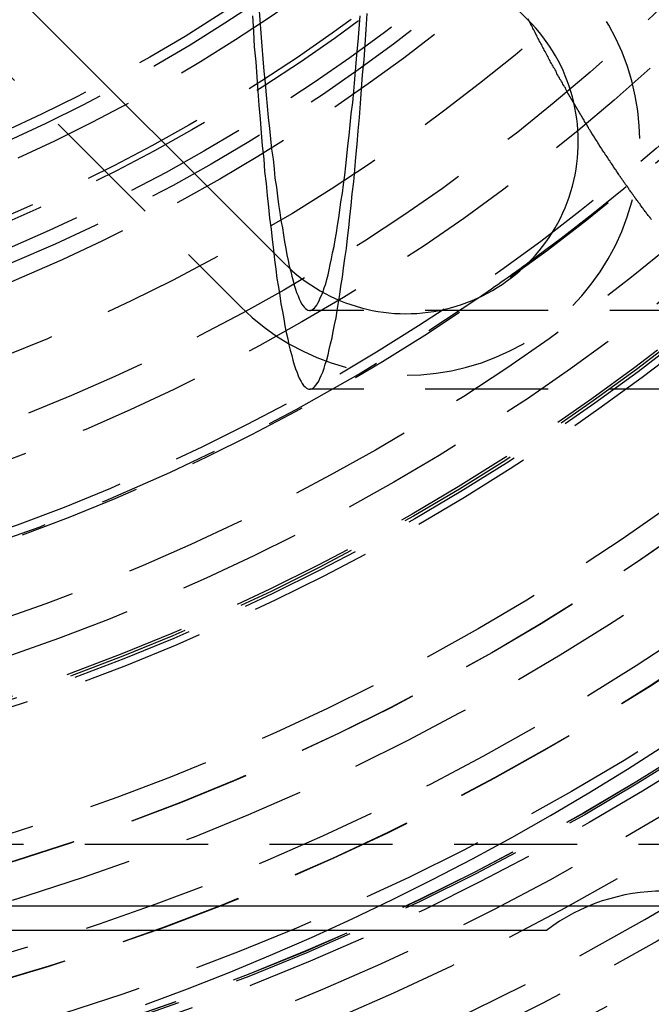
# Model space of a CAD drawing. Extents: x 1322 to 2376, y -471 to 525.
# Drawn here: x 1586 to 1599, y -270 to -250 of the extents above; entities that cross this region are included whole.
import ezdxf

# ---------------------------------------------------------------- set-up
doc = ezdxf.new("R2010")
doc.units = 0
doc.header["$LTSCALE"] = 10
doc.linetypes.add('VERDECKT', pattern=[0.375, 0.25, -0.125])
doc.layers.get('0').update_dxf_attribs({"linetype": 'CONTINUOUS'})
doc.layers.add('STEMPEL', color=3, linetype='CONTINUOUS')

# ---------------------------------------------------------------- blocks, each defined once
blk = doc.blocks.new('A$C8D772D1D')
for p, q in [((1011.414, 241.928), (1033.688, 219.654)), ((1028.738, 214.704), (1006.465, 236.978)), ((982.945, 201.645), (1034.934, 201.645)), ((1034.064, 201.145), (983.814, 201.145))]:
    blk.add_line(p, q)
at = {"color": 1, "linetype": 'VERDECKT'}
for p, q in [((1005.581, 236.094), (1027.855, 213.82)), ((1139.104, 213.745), (1029.255, 213.745)), ((1139.104, 212.145), (1029.255, 212.145)), ((1053.439, 202.895), (964.439, 202.895)), ((1034.934, 201.645), (1037.945, 201.645))]:
    blk.add_line(p, q, dxfattribs=at)
for points in [[(1025.92, 199.641, 0), (1026.77, 199.96, 0), (1027.62, 200.294, 0), (1028.46, 200.642, 0), (1029.29, 201.005, 0), (1030.12, 201.382, 0), (1030.94, 201.774, 0), (1031.75, 202.18, 0), (1032.56, 202.601, 0), (1033.36, 203.035, 0), (1034.15, 203.483, 0), (1034.93, 203.945, 0), (1035.71, 204.421, 0), (1036.47, 204.91, 0), (1037.23, 205.412, 0), (1037.98, 205.927, 0), (1038.72, 206.456, 0), (1039.45, 206.997, 0), (1040.17, 207.551, 0)], [(1028.09, 219.735, 0), (1028.11, 219.416, 0), (1028.13, 219.103, 0), (1028.16, 218.796, 0), (1028.18, 218.496, 0), (1028.2, 218.201, 0), (1028.22, 217.914, 0), (1028.25, 217.632, 0), (1028.27, 217.357, 0), (1028.29, 217.089, 0), (1028.32, 216.827, 0), (1028.34, 216.572, 0), (1028.37, 216.324, 0), (1028.39, 216.082, 0), (1028.42, 215.847, 0), (1028.44, 215.619, 0), (1028.47, 215.398, 0), (1028.49, 215.184, 0), (1028.52, 214.976, 0), (1028.54, 214.776, 0), (1028.57, 214.583, 0), (1028.59, 214.397, 0), (1028.62, 214.218, 0), (1028.65, 214.047, 0), (1028.67, 213.882, 0), (1028.7, 213.725, 0), (1028.73, 213.575, 0), (1028.75, 213.433, 0), (1028.78, 213.297, 0), (1028.81, 213.17, 0), (1028.83, 213.049, 0), (1028.86, 212.936, 0), (1028.89, 212.831, 0), (1028.91, 212.733, 0), (1028.94, 212.642, 0), (1028.97, 212.559, 0), (1029, 212.484, 0), (1029.02, 212.416, 0), (1029.05, 212.355, 0), (1029.08, 212.303, 0), (1029.1, 212.258, 0), (1029.13, 212.22, 0), (1029.16, 212.19, 0), (1029.19, 212.168, 0), (1029.22, 212.153, 0), (1029.24, 212.146, 0), (1029.27, 212.146, 0), (1029.3, 212.154, 0), (1029.33, 212.17, 0), (1029.35, 212.194, 0), (1029.38, 212.225, 0), (1029.41, 212.263, 0), (1029.44, 212.309, 0), (1029.46, 212.363, 0), (1029.49, 212.424, 0), (1029.52, 212.493, 0), (1029.55, 212.57, 0), (1029.57, 212.654, 0), (1029.6, 212.745, 0), (1029.63, 212.844, 0), (1029.65, 212.951, 0), (1029.68, 213.065, 0), (1029.71, 213.186, 0), (1029.73, 213.315, 0), (1029.76, 213.451, 0), (1029.79, 213.595, 0), (1029.81, 213.746, 0), (1029.84, 213.904, 0), (1029.87, 214.069, 0), (1029.89, 214.242, 0), (1029.92, 214.421, 0), (1029.94, 214.608, 0), (1029.97, 214.802, 0), (1030, 215.004, 0), (1030.02, 215.212, 0), (1030.05, 215.427, 0), (1030.07, 215.649, 0), (1030.1, 215.878, 0), (1030.12, 216.114, 0), (1030.15, 216.356, 0), (1030.17, 216.606, 0), (1030.19, 216.862, 0), (1030.22, 217.124, 0), (1030.24, 217.394, 0), (1030.27, 217.669, 0), (1030.29, 217.952, 0), (1030.31, 218.24, 0), (1030.33, 218.535, 0), (1030.36, 218.837, 0), (1030.38, 219.144, 0), (1030.4, 219.458, 0), (1030.42, 219.778, 0)], [(1028.22, 219.922, 0), (1028.24, 219.648, 0), (1028.26, 219.381, 0), (1028.28, 219.118, 0), (1028.3, 218.862, 0), (1028.32, 218.611, 0), (1028.35, 218.366, 0), (1028.37, 218.127, 0), (1028.39, 217.894, 0), (1028.41, 217.667, 0), (1028.44, 217.446, 0), (1028.46, 217.231, 0), (1028.48, 217.022, 0), (1028.51, 216.82, 0), (1028.53, 216.623, 0), (1028.55, 216.433, 0), (1028.58, 216.249, 0), (1028.6, 216.071, 0), (1028.62, 215.9, 0), (1028.65, 215.734, 0), (1028.67, 215.576, 0), (1028.7, 215.424, 0), (1028.72, 215.278, 0), (1028.74, 215.138, 0), (1028.77, 215.006, 0), (1028.79, 214.879, 0), (1028.82, 214.76, 0), (1028.84, 214.646, 0), (1028.87, 214.54, 0), (1028.89, 214.44, 0), (1028.92, 214.347, 0), (1028.94, 214.26, 0), (1028.97, 214.18, 0), (1028.99, 214.107, 0), (1029.02, 214.04, 0), (1029.04, 213.981, 0), (1029.07, 213.928, 0), (1029.09, 213.881, 0), (1029.12, 213.842, 0), (1029.14, 213.809, 0), (1029.17, 213.783, 0), (1029.2, 213.764, 0), (1029.22, 213.751, 0), (1029.25, 213.745, 0), (1029.27, 213.747, 0), (1029.3, 213.754, 0), (1029.32, 213.769, 0), (1029.35, 213.79, 0), (1029.37, 213.819, 0), (1029.4, 213.854, 0), (1029.42, 213.895, 0), (1029.45, 213.944, 0), (1029.47, 213.999, 0), (1029.5, 214.061, 0), (1029.53, 214.13, 0), (1029.55, 214.205, 0), (1029.58, 214.287, 0), (1029.6, 214.376, 0), (1029.63, 214.471, 0), (1029.65, 214.573, 0), (1029.67, 214.682, 0), (1029.7, 214.797, 0), (1029.72, 214.919, 0), (1029.75, 215.047, 0), (1029.77, 215.182, 0), (1029.8, 215.323, 0), (1029.82, 215.471, 0), (1029.85, 215.626, 0), (1029.87, 215.786, 0), (1029.89, 215.953, 0), (1029.92, 216.127, 0), (1029.94, 216.307, 0), (1029.97, 216.493, 0), (1029.99, 216.685, 0), (1030.01, 216.883, 0), (1030.03, 217.088, 0), (1030.06, 217.299, 0), (1030.08, 217.516, 0), (1030.1, 217.739, 0), (1030.13, 217.968, 0), (1030.15, 218.203, 0), (1030.17, 218.444, 0), (1030.19, 218.69, 0), (1030.21, 218.943, 0), (1030.24, 219.201, 0), (1030.26, 219.465, 0), (1030.28, 219.735, 0)]]:
    blk.add_polyline3d(points, dxfattribs=at)
at = {"color": 1}
blk.add_polyline3d([(1036.2, 215.596, 0), (1036.18, 215.616, 0), (1036.17, 215.636, 0), (1036.15, 215.657, 0), (1036.13, 215.677, 0), (1036.12, 215.697, 0), (1036.1, 215.717, 0), (1036.09, 215.738, 0), (1036.07, 215.758, 0), (1036.06, 215.779, 0), (1036.04, 215.799, 0), (1036.03, 215.82, 0), (1036.01, 215.84, 0), (1036, 215.861, 0), (1035.98, 215.882, 0), (1035.97, 215.902, 0), (1035.95, 215.923, 0), (1035.93, 215.944, 0), (1035.92, 215.965, 0), (1035.9, 215.986, 0), (1035.89, 216.007, 0), (1035.87, 216.028, 0), (1035.86, 216.049, 0), (1035.84, 216.071, 0), (1035.83, 216.092, 0), (1035.81, 216.113, 0), (1035.8, 216.135, 0), (1035.78, 216.156, 0), (1035.77, 216.177, 0), (1035.75, 216.199, 0), (1035.74, 216.221, 0), (1035.72, 216.242, 0), (1035.71, 216.264, 0), (1035.69, 216.286, 0), (1035.67, 216.307, 0), (1035.66, 216.329, 0), (1035.64, 216.351, 0), (1035.63, 216.373, 0), (1035.61, 216.395, 0), (1035.6, 216.417, 0), (1035.58, 216.439, 0), (1035.57, 216.461, 0), (1035.55, 216.484, 0), (1035.54, 216.506, 0), (1035.52, 216.528, 0), (1035.51, 216.551, 0), (1035.49, 216.573, 0), (1035.48, 216.595, 0), (1035.46, 216.618, 0), (1035.45, 216.64, 0), (1035.43, 216.663, 0), (1035.42, 216.686, 0), (1035.4, 216.709, 0), (1035.39, 216.731, 0), (1035.37, 216.754, 0), (1035.36, 216.777, 0), (1035.34, 216.8, 0), (1035.33, 216.823, 0), (1035.31, 216.846, 0), (1035.3, 216.869, 0), (1035.28, 216.892, 0), (1035.26, 216.915, 0), (1035.25, 216.939, 0), (1035.23, 216.962, 0), (1035.22, 216.985, 0), (1035.2, 217.009, 0), (1035.19, 217.032, 0), (1035.17, 217.055, 0), (1035.16, 217.079, 0), (1035.14, 217.103, 0), (1035.13, 217.126, 0), (1035.11, 217.15, 0), (1035.1, 217.174, 0), (1035.08, 217.197, 0), (1035.07, 217.221, 0), (1035.05, 217.245, 0), (1035.04, 217.269, 0), (1035.02, 217.293, 0), (1035.01, 217.317, 0), (1034.99, 217.341, 0), (1034.98, 217.365, 0), (1034.96, 217.389, 0), (1034.95, 217.414, 0), (1034.93, 217.438, 0), (1034.92, 217.462, 0), (1034.9, 217.487, 0), (1034.89, 217.511, 0), (1034.87, 217.536, 0), (1034.86, 217.56, 0), (1034.84, 217.585, 0), (1034.83, 217.609, 0), (1034.82, 217.634, 0), (1034.8, 217.659, 0), (1034.79, 217.683, 0), (1034.77, 217.708, 0), (1034.76, 217.733, 0), (1034.74, 217.758, 0), (1034.73, 217.783, 0), (1034.71, 217.808, 0), (1034.7, 217.833, 0), (1034.68, 217.858, 0), (1034.67, 217.883, 0), (1034.65, 217.908, 0), (1034.64, 217.934, 0), (1034.62, 217.959, 0), (1034.61, 217.984, 0), (1034.59, 218.01, 0), (1034.58, 218.035, 0), (1034.56, 218.06, 0), (1034.55, 218.086, 0), (1034.53, 218.112, 0), (1034.52, 218.137, 0), (1034.5, 218.163, 0), (1034.49, 218.188, 0), (1034.47, 218.214, 0), (1034.46, 218.24, 0), (1034.45, 218.266, 0), (1034.43, 218.292, 0), (1034.42, 218.318, 0), (1034.4, 218.344, 0), (1034.39, 218.37, 0), (1034.37, 218.396, 0), (1034.36, 218.422, 0), (1034.34, 218.448, 0), (1034.33, 218.474, 0), (1034.31, 218.5, 0), (1034.3, 218.527, 0), (1034.28, 218.553, 0), (1034.27, 218.579, 0), (1034.26, 218.606, 0), (1034.24, 218.632, 0), (1034.23, 218.659, 0), (1034.21, 218.685, 0), (1034.2, 218.712, 0), (1034.18, 218.739, 0), (1034.17, 218.765, 0), (1034.15, 218.792, 0), (1034.14, 218.819, 0), (1034.12, 218.846, 0), (1034.11, 218.872, 0), (1034.1, 218.899, 0), (1034.08, 218.926, 0), (1034.07, 218.953, 0), (1034.05, 218.98, 0), (1034.04, 219.007, 0), (1034.02, 219.035, 0), (1034.01, 219.062, 0), (1033.99, 219.089, 0), (1033.98, 219.116, 0), (1033.97, 219.143, 0), (1033.95, 219.171, 0), (1033.94, 219.198, 0), (1033.92, 219.226, 0), (1033.91, 219.253, 0), (1033.89, 219.281, 0), (1033.88, 219.308, 0), (1033.87, 219.336, 0), (1033.85, 219.363, 0), (1033.84, 219.391, 0), (1033.82, 219.419, 0), (1033.81, 219.446, 0), (1033.79, 219.474, 0), (1033.78, 219.502, 0), (1033.77, 219.53, 0), (1033.75, 219.558, 0), (1033.74, 219.586, 0), (1033.72, 219.614, 0), (1033.71, 219.642, 0), (1033.69, 219.67, 0)], dxfattribs=at)
at = {"color": 1, "linetype": 'VERDECKT'}
for radius in [115, 114.366, 57.588, 57, 57, 55.666, 55, 53.5, 52.855, 52.227, 52.042, 52.003, 52, 52, 51.5, 50.501, 50.5, 50.494, 50, 49, 48.25, 48.25, 48.246, 47.691, 45.25, 45.108, 45.05, 45, 44.25, 43.5, 42.028, 41.8, 40.5, 39.753, 38.5, 37.151, 36.8, 36.5, 36, 35.888, 34.9, 34.5, 34.294]:
    blk.add_circle((1008.939, 248.645), radius, dxfattribs=at)
for centre, radius, start, end in [((1008.939, 248.645), 63.992, 180, 360), ((1008.939, 248.645), 54.5, 180, 0), ((1008.939, 248.645), 42, 180, 304.4382), ((1008.939, 248.645), 64.5, 187.13878, 308.64577), ((1008.939, 248.645), 42, 306.1485, 323.8515), ((1031.213, 217.179), 4.75, 225, 45)]:
    blk.add_arc(centre, radius, start, end, dxfattribs=at)
for centre, radius, start, end in [((1031.213, 217.179), 3.5, 225, 45), ((1008.939, 248.645), 42, 304.4382, 306.1485), ((1036.439, 198.02), 3.925, 52.7686, 127.2314)]:
    blk.add_arc(centre, radius, start, end)

msp = doc.modelspace()

# ---------------------------------------------------------------- block references
at = {"layer": 'STEMPEL'}
msp.add_blockref('A$C8D772D1D', (562.82, -469.735, -55.851), dxfattribs=at)

doc.saveas('drawing.dxf')
